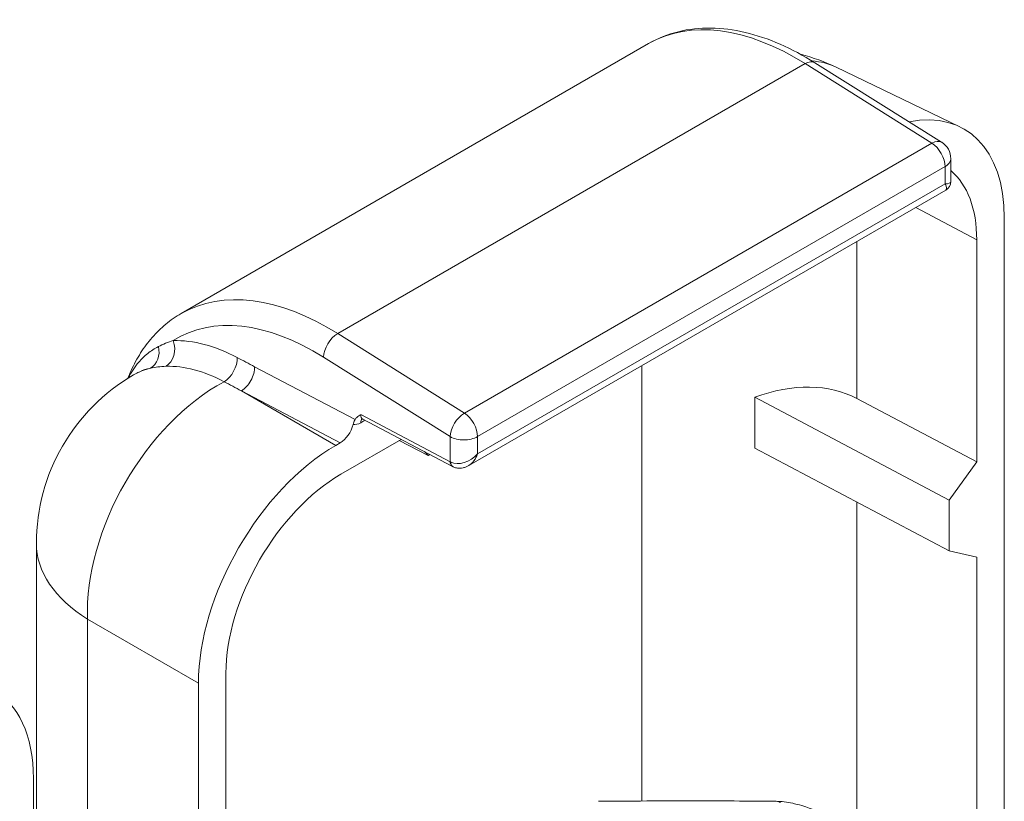
# Model space of a CAD drawing. Units: inches. Extents: x -639 to 622, y -2683 to -1715.
# Drawn here: x -135 to -129, y -2137 to -2132 of the extents above; entities that cross this region are included whole.
import ezdxf

# ---------------------------------------------------------------- set-up
doc = ezdxf.new("R2010")
doc.units = ezdxf.units.IN
doc.header["$MEASUREMENT"] = 0
doc.layers.get('0').update_dxf_attribs({"lineweight": 0})
doc.layers.add('Visible (ANSI)', color=7, linetype='Continuous', lineweight=0)

# ---------------------------------------------------------------- blocks, each defined once
blk = doc.blocks.new('#24-Pedestal_Sheet_ped iso left')
at = {"color": 0}
for p, q in [((3.0368, 42.5938), (0.0316, 40.8586)), ((4.0432, 42.4647), (1.038, 40.7295)), ((4.0432, 42.4647), (4.8577, 41.9533)), ((4.1058, 42.4708), (4.9203, 41.9595)), ((5.0364, 42.0594), (4.2416, 42.4415)), ((4.8577, 41.9533), (1.8525, 40.2181)), ((4.9789, 41.8536), (4.9789, 41.707)), ((1.9371, 40.0674), (4.9423, 41.8026)), ((4.9423, 41.8026), (4.9423, 41.6918)), ((1.8802, 39.8815), (4.9474, 41.6525)), ((4.9423, 41.6918), (1.9371, 39.9566)), ((4.7537, 41.5406), (5.1458, 41.3332)), ((5.323, 35.5159), (5.3228, 41.473)), ((5.1459, 39.9044), (5.1458, 41.3332)), ((4.3757, 40.3118), (4.3757, 41.3224)), ((1.8525, 40.2181), (1.038, 40.7295)), ((0.9458, 40.5787), (1.7603, 40.0673)), ((1.1493, 40.1765), (0.503, 40.517)), ((2.9931, 37.7253), (2.993, 40.524)), ((-0.2741, 40.4637), (-0.2584, 40.4727)), ((0.4185, 40.3618), (1.0532, 40.0273)), ((1.0255, 40.0113), (0.4185, 40.3618)), ((3.7192, 39.9939), (3.7191, 40.3205)), ((4.9689, 39.6593), (3.7191, 40.3205)), ((4.3757, 40.3118), (5.1459, 39.9044)), ((1.7603, 39.9059), (1.1861, 40.2085)), ((1.1861, 40.1569), (1.2129, 40.1724)), ((1.1985, 40.1799), (1.7755, 39.8759)), ((1.7603, 40.0673), (1.7603, 39.9059)), ((1.9371, 39.9566), (1.9371, 40.0674)), ((1.0532, 40.0273), (1.0255, 40.0113)), ((1.0581, 39.8258), (1.4457, 40.0497)), ((1.6189, 39.9453), (1.4339, 40.0428)), ((1.6189, 39.9453), (1.595, 39.971)), ((1.6307, 39.9522), (1.6189, 39.9453)), ((4.9689, 39.3327), (3.7192, 39.9939)), ((4.9689, 39.6593), (5.1459, 39.9044)), ((4.3758, 37.25), (4.3757, 39.6466)), ((4.9689, 39.3327), (4.9689, 39.6593)), ((-0.8989, 35.6525), (-0.899, 39.3811)), ((5.1459, 39.292), (4.9689, 39.3327)), ((5.146, 36.8426), (5.1459, 39.292)), ((-0.5706, 38.8936), (0.1425, 38.4818)), ((-0.5705, 36.616), (-0.5706, 38.8936)), ((0.3195, 37.1176), (0.3194, 38.5464)), ((0.1426, 36.1989), (0.1425, 38.4818)), ((-0.9181, 35.2293), (-0.9182, 37.8695))]:
    blk.add_line(p, q, dxfattribs=at)
at = {"color": 0, "extrusion": (0, 0, -1)}
for centre, radius, start, end in [((-3.7001, 41.3149), 1.25, 104.53643, 115.67535), ((-4.8539, 41.8536), 0.125, 122.11908, 179.99757), ((-4.9159, 41.707), 0.063, 179.99757, 239.99757), ((-0.351, 39.3812), 1.25, 359.99757, 59.99757)]:
    blk.add_arc(centre, radius, start, end, dxfattribs=at)
for centre, major_axis, ratio, start_param, end_param in [((3.9848, 40.952), (-0.948, 1.6418), 0.577322, 0, 0.829056), ((4.0393, 42.3649), (0.0665, 0.1059), 0.551616, 5.476854, 6.283185), ((4.438, 40.9602), (0.6262, 1.0846), 0.576253, 5.811595, 7.067583), ((4.8539, 41.8536), (0.0625, -0.1083), 0.577322, 3.970649, 5.497812), ((4.4072, 40.9067), (0.5223, 0.9047), 0.57735, 0.099763, 0.785349), ((4.8539, 41.7428), (0.1246, -0.0387), 0.267261, 6.200386, 6.985808), ((4.8539, 41.7428), (-0.0958, 0.0885), 0.267185, 2.438991, 3.224365), ((0.8912, 39.1658), (-0.8855, 1.5335), 0.577322, 6.254994, 7.112241), ((0.3035, 40.5245), (-0.0583, -0.1106), 0.602106, 3.949849, 5.515662), ((0.3466, 39.3786), (-0.625, 1.0825), 0.577322, 0.300312, 0.741572), ((0.4146, 40.466), (-0.0583, -0.1106), 0.601986, 3.94973, 5.520527), ((0.351, 39.3812), (0.625, 1.0825), 0.626572, 3.927891, 5.491797), ((0.4571, 39.3199), (-22.1936, 11.8134), 0.035867, 1.54498, 1.549968), ((3.7001, 39.3146), (-0.7723, -0.9327), 0.681123, 2.27821, 3.000944), ((1.2307, 40.2342), (-0.0334, -0.0536), 0.551795, 6.243147, 7.051285), ((1.0272, 38.9907), (0.625, 1.0825), 0.57845, 3.927893, 5.496787), ((1.8487, 40.0076), (-0.1105, -0.0822), 0.712054, 4.414109, 5.941272), ((1.8487, 39.9569), (0.125, 0.0023), 0.564746, 2.322954, 2.366587), ((1.8048, 39.9316), (-0.0294, -0.0557), 0.601986, 0, 0.808138), ((1.8068, 39.9306), (-0.0273, -0.0568), 0.576255, 0, 0.827949), ((1.0581, 38.9729), (0.5223, 0.9047), 0.57735, 3.926942, 5.497738), ((-1.8029, 37.3567), (0.6262, 1.0846), 0.576253, 5.49869, 7.067583)]:
    blk.add_ellipse(centre, major_axis=major_axis, ratio=ratio, start_param=start_param, end_param=end_param, dxfattribs=at)
at = {"color": 0}
for centre, major_axis, ratio, start_param, end_param in [((3.7001, 41.3149), (0.5416, 1.1266), 0.576255, 0, 0.2199), ((4.8539, 41.8536), (0.0665, 0.1059), 0.551616, 0, 0.806331), ((4.8539, 41.8536), (0.125, 0), 0.577379, 5.497763, 6.283185), ((0.9796, 39.2168), (-0.948, 1.6418), 0.577322, 5.454129, 6.283185), ((1.0341, 40.6297), (-0.0665, -0.1059), 0.551616, 3.947924, 5.51872), ((-0.217, 40.6203), (0.0273, -0.122), 0.843451, 0.247151, 1.593303), ((-0.1073, 40.6332), (-0.0039, 0.1249), 0.779973, 3.542826, 5.108639), ((0.4345, 39.4294), (-0.6875, 1.1907), 0.577322, 5.541613, 5.982874), ((0.5455, 39.3709), (-22.285, 11.7683), 0.039437, 4.735117, 4.740105), ((0.351, 39.3812), (-0.625, 1.0825), 0.577322, 6.121526, 6.283185), ((1.8487, 40.1184), (-0.0665, -0.1059), 0.551616, 3.947924, 5.51872), ((1.8487, 40.1184), (-0.0625, 0.1083), 0.577322, 3.926966, 5.454129), ((1.0532, 40.1295), (0.0624, 0.1084), 0.57735, 3.926087, 5.175149), ((1.1861, 40.2599), (0.0629, 0.1092), 0.57735, 3.34264, 3.926087), ((1.2307, 40.1312), (-0.0315, 0.0546), 0.577322, 0.179752, 0.785374), ((1.8487, 40.1184), (0.125, 0), 0.577379, 3.926966, 5.497763), ((1.8487, 40.0076), (-0.0159, -0.1367), 0.71204, 0.487052, 1.272426), ((1.8456, 39.9834), (0.1221, 0.0519), 0.907242, 3.778428, 3.814491), ((0.351, 39.3812), (-1.25, -0.0001), 0.577379, 0, 0.74174), ((3.8552, 37.5983), (0.0022, 0.125), 0.617209, 6.282953, 6.283206), ((3.8552, 37.5983), (0.0022, 0.125), 0.617209, 5.938631, 6.282953)]:
    blk.add_ellipse(centre, major_axis=major_axis, ratio=ratio, start_param=start_param, end_param=end_param, dxfattribs=at)
for points, knots in [([(3.0368, 42.5938), (3.0961, 42.628), (3.1603, 42.6537), (3.295, 42.6869), (3.3655, 42.6944), (3.5096, 42.6924), (3.5834, 42.6828), (3.7321, 42.6478), (3.8071, 42.6224), (3.957, 42.5571), (4.0318, 42.5173), (4.1058, 42.4708)], [5.4977627, 5.4977627, 5.4977627, 5.4977627, 5.6635739, 5.6635739, 5.829385, 5.829385, 5.9951962, 5.9951962, 6.1610074, 6.1610074, 6.3268185, 6.3268185, 6.3268185, 6.3268185]), ([(0.0316, 40.8586), (-0.0033, 40.8385), (-0.0364, 40.8154), (-0.0987, 40.7638), (-0.1279, 40.7353), (-0.1818, 40.6735), (-0.2065, 40.6403), (-0.2515, 40.5695), (-0.2717, 40.5321), (-0.2974, 40.4759), (-0.3047, 40.4587), (-0.3116, 40.4411)], [0.7854226, 0.7854226, 0.7854226, 0.7854226, 0.8829129, 0.8829129, 0.9804032, 0.9804032, 1.0778935, 1.0778935, 1.1753838, 1.1753838, 1.2173085, 1.2173085, 1.2173085, 1.2173085]), ([(-0.1147, 40.646), (-0.1394, 40.6331), (-0.1624, 40.6181), (-0.2047, 40.5846), (-0.2241, 40.566), (-0.2675, 40.5156), (-0.2896, 40.4813), (-0.3078, 40.4435)], [0.482278, 0.482278, 0.482278, 0.482278, 0.88659, 0.88659, 1.293922, 1.293922, 1.901463, 1.901463, 1.901463, 1.901463]), ([(-0.2584, 40.4727), (-0.2508, 40.4771), (-0.243, 40.4811), (-0.2138, 40.4945), (-0.1906, 40.5021), (-0.1653, 40.5076)], [-1.0445645, -1.0445645, -1.0445645, -1.0445645, -0.88659, -0.88659, -0.482278, -0.482278, -0.482278, -0.482278]), ([(1.1861, 40.2085), (1.1861, 40.2084), (1.186, 40.2084), (1.1778, 40.2036), (1.1695, 40.1988), (1.1576, 40.1883), (1.153, 40.1831), (1.1493, 40.1765)], [-0.0008093, -0.0008093, -0.0008093, -0.0008093, 0, 0, 0.1250488, 0.1250488, 0.2055324, 0.2055324, 0.2055324, 0.2055324]), ([(1.1493, 40.1765), (1.1488, 40.1756), (1.1483, 40.1747), (1.1457, 40.1699), (1.1437, 40.1656), (1.14, 40.1561), (1.1384, 40.1511), (1.137, 40.1456)], [0.24988194, 0.24988194, 0.24988194, 0.24988194, 0.25636698, 0.25636698, 0.28366251, 0.28366251, 0.30870238, 0.30870238, 0.30870238, 0.30870238]), ([(1.1985, 40.1799), (1.1969, 40.1808), (1.1952, 40.1814), (1.1924, 40.182), (1.1913, 40.1821), (1.1905, 40.1821), (1.1904, 40.182), (1.1904, 40.182)], [-0.7626585, -0.7626585, -0.7626585, -0.7626585, -0.6101268, -0.6101268, -0.4575951, -0.4575951, -0.3798722, -0.3798722, -0.3798722, -0.3798722]), ([(1.8802, 39.8815), (1.8748, 39.8783), (1.8691, 39.8755), (1.8572, 39.8707), (1.8509, 39.8687), (1.8378, 39.8657), (1.8309, 39.8648), (1.8165, 39.8644), (1.809, 39.865), (1.7941, 39.868), (1.7866, 39.8704), (1.7795, 39.8739)], [-0.7854226, -0.7854226, -0.7854226, -0.7854226, -0.6370647, -0.6370647, -0.4887069, -0.4887069, -0.340349, -0.340349, -0.1919911, -0.1919911, -0.0436332, -0.0436332, -0.0436332, -0.0436332]), ([(2.714, 37.7232), (2.8068, 37.7249), (2.9135, 37.7252), (3.1273, 37.7254), (3.2364, 37.7254), (3.4376, 37.7254), (3.5326, 37.7255), (3.7053, 37.725), (3.7853, 37.7245), (3.8573, 37.7233)], [0, 0, 0, 0, 0.894018, 0.894018, 1.704612, 1.704612, 2.430324, 2.430324, 3.124252, 3.124252, 3.124252, 3.124252]), ([(3.8574, 37.7233), (3.8903, 37.7227), (3.9264, 37.7183), (3.9668, 37.7099), (3.9708, 37.709), (3.9809, 37.7067), (3.987, 37.7052), (4.0113, 37.699), (4.0296, 37.6935), (4.0747, 37.678), (4.1012, 37.6669), (4.149, 37.6422), (4.1707, 37.6285), (4.2012, 37.6033), (4.2119, 37.593), (4.2305, 37.5702), (4.2386, 37.5577), (4.2495, 37.5345), (4.2531, 37.5243), (4.2581, 37.5028), (4.2595, 37.4913), (4.2595, 37.4798)], [0, 0, 0, 0, 0.288839, 0.288839, 0.3207, 0.3207, 0.368509, 0.368509, 0.512639, 0.512639, 0.733876, 0.733876, 0.95707, 0.95707, 1.09163, 1.09163, 1.2218, 1.2218, 1.312802, 1.312802, 1.407579, 1.407579, 1.407579, 1.407579])]:
    blk.add_open_spline(points, degree=3, knots=knots, dxfattribs=at)
for points in [[(-0.0189, 40.6843), (-0.0534, 40.6742), (-0.0853, 40.6615), (-0.1147, 40.646)], [(-0.1653, 40.5076), (-0.135, 40.5144), (-0.1018, 40.5183), (-0.0656, 40.5194)]]:
    blk.add_open_spline(points, degree=3, dxfattribs=at)

msp = doc.modelspace()

# ---------------------------------------------------------------- block references
at = {"layer": 'Visible (ANSI)'}
msp.add_blockref('#24-Pedestal_Sheet_ped iso left', (-133.9877, -2175.1299), dxfattribs=at)

doc.saveas('drawing.dxf')
